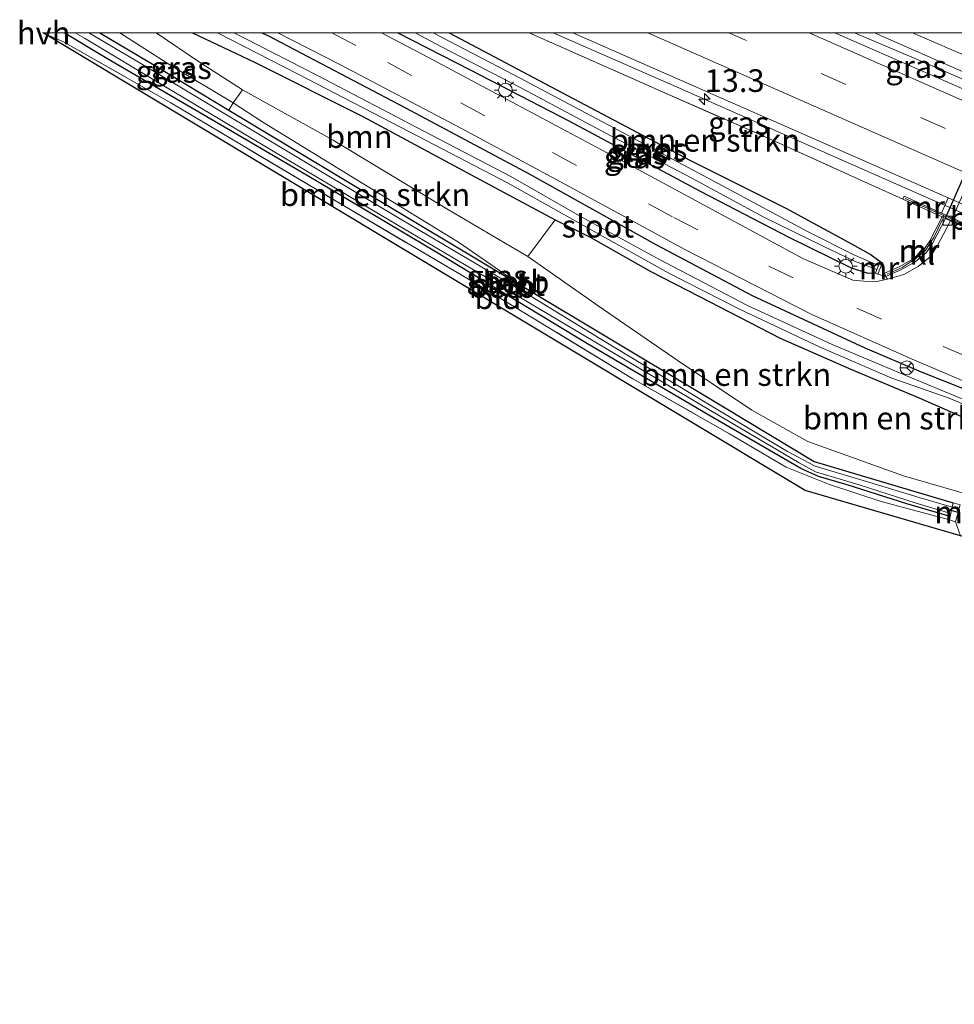
# Model space of a CAD drawing. Units: metres. Extents: x 190000 to 196283, y 318750 to 325001.
# Drawn here: x 191286 to 191389, y 324893 to 325001 of the extents above; entities that cross this region are included whole.
import ezdxf
from ezdxf.enums import TextEntityAlignment as Align

# ---------------------------------------------------------------- set-up
doc = ezdxf.new("R2010")
doc.units = ezdxf.units.M
doc.linetypes.add('IE-TERREINAFSCHEIDING', pattern=[10, 8, -2])
doc.linetypes.add('VW-3-9_STREEP', pattern=[12, 3, -9])
doc.layers.get('0').update_dxf_attribs({"lineweight": 25})
for name, color, linetype, lineweight in [('B-ME-AM-KILOMETR-S-B1', 7, 'Continuous', 18), ('B-ME-BV-GELEIDECONSTRUCTIE-GELEIDERAIL-L-B1', 213, 'BV-GELEIDERAIL', 18), ('B-ME-BV-GELEIDECONSTRUCTIE-GELEIDERAIL-L-B2', 213, 'BV-GELEIDERAIL', 18), ('B-ME-GR-BOMENSTRUIKEN-GV-B6', 93, 'Continuous', 18), ('B-ME-GR-BOOM-GV-B6', 93, 'Continuous', 18), ('B-ME-GW-INSTEEKWATERGANG-L-B1', 10, 'Continuous', 25), ('B-ME-GW-KRUINLIJN-L-B1', 93, 'Continuous', 18), ('B-ME-IE-GRASLAND-GV-B6', 93, 'Continuous', 18), ('B-ME-IE-GRONDWERKLIJN-GROND_INGERICHT-GV-B6', 253, 'Continuous', 18), ('B-ME-IE-MEUBILAIR_WEGMEUBILAIR-LICHTMAST-S-B1', 8, 'Continuous', 18), ('B-ME-IE-TERREINAFSCHEIDING-RASTERHEKWERK-L-B1', 8, 'IE-TERREINAFSCHEIDING', 18), ('B-ME-KG-KADASTRAAL-OPNAMEDTMGRENS-L-B1', 10, 'Continuous', 25), ('B-ME-KW-DUIKER-L-B1', 10, 'Continuous', 25), ('B-ME-KW-TUNNEL-GV-B7', 10, 'Continuous', 25), ('B-ME-MW-MUUR-GV-B6', 8, 'IE-TERREINAFSCHEIDING-KUNSTMATIG', 18), ('B-ME-MW-MUUR-L-B1', 8, 'IE-TERREINAFSCHEIDING-KUNSTMATIG', 18), ('B-ME-OB-BEKLEDING-GV-B6', 253, 'Continuous', 18), ('B-ME-OG-WATER-GV-B6', 153, 'Continuous', 18), ('B-ME-VH-VERH_SOORT-BETON-OVERIG-GV-B6', 8, 'IE-TERREINAFSCHEIDING-NATUURLIJK-HOUTWAL', 18), ('B-ME-VH-VERH_SOORT-BITUMEN-GV-B6', 8, 'IE-TERREINAFSCHEIDING-NATUURLIJK-HOUTWAL', 18), ('B-ME-VH-VERH_SOORT-BITUMEN-GV-B7', 8, 'IE-TERREINAFSCHEIDING-NATUURLIJK-HOUTWAL', 18), ('B-ME-VH-VERH_SOORT-HALF_VERHARDING-GV-B6', 8, 'IE-TERREINAFSCHEIDING-NATUURLIJK-HOUTWAL', 18), ('B-ME-VH-VERH_SOORT-KLINKERS-GV-B6', 8, 'IE-TERREINAFSCHEIDING-NATUURLIJK-HOUTWAL', 18), ('B-ME-VV-KOLK-S-B1', 8, 'Continuous', 18), ('B-ME-VW-MARKERING-39STREEP-015-L-B1', 255, 'VW-3-9_STREEP', 18), ('B-ME-VW-MARKERING-STREEP-015-L-B1', 7, 'Continuous', 18), ('B-ME-VW-MEUBILAIR_WEGMEUBILAIR-RONA-S-B1', 8, 'Continuous', 18)]:
    doc.layers.add(name, color=color, linetype=linetype, lineweight=lineweight)
doc.styles.add('NLCS-ISO', font='NLCS-ISO.TTF')
doc.linetypes.add('BV-GELEIDERAIL', pattern='A,10,-3,[108,NLCS.SHX,S=1,R=0,X=0,Y=0],-3', length=16)
doc.linetypes.add('IE-TERREINAFSCHEIDING-KUNSTMATIG', pattern='A,4,[82,NLCS.SHX,S=0.75,R=90,X=0,Y=0],4,-2', length=10)
doc.linetypes.add('IE-TERREINAFSCHEIDING-NATUURLIJK-HOUTWAL', pattern='A,7,-1.5,[67,NLCS.SHX,S=0.75,R=45,X=0,Y=0],-1.5,7,-1.5,[70,NLCS.SHX,S=0.75,R=0,X=0,Y=0],-1.5', length=20)

# ---------------------------------------------------------------- blocks, each defined once
blk = doc.blocks.new('wegwijzer')
for q in [(-0.53, -0.53), (0, 0.75), (0.53, -0.53)]:
    blk.add_line((0, 0), q)
blk.add_circle((0, 0), 0.75)
blk = doc.blocks.new('hecto')
for p, q in [((0, 0.625), (-0.625, 0)), ((0, -0.625), (0, 0.625)), ((-0.625, 0), (0.625, 0)), ((0.625, 0), (0, -0.625))]:
    blk.add_line(p, q)
blk = doc.blocks.new('kolk')
blk.add_lwpolyline([(-0.5, -0.5), (0.5, -0.5), (0.5, 0.5), (-0.5, 0.5)], close=True)
blk = doc.blocks.new('lantaarnpaal')
for p, q in [((0, 0.75), (0, 1.25)), ((-0.75, 0), (-1.25, 0)), ((-0.88, 0.88), (-0.53, 0.53)), ((0.53, 0.53), (0.88, 0.88)), ((0.75, 0), (1.25, 0)), ((-0.53, -0.53), (-0.88, -0.88)), ((0, -0.75), (0, -1.25)), ((0.53, -0.53), (0.88, -0.88))]:
    blk.add_line(p, q)
blk.add_circle((0, 0), 0.75)

msp = doc.modelspace()

# ---------------------------------------------------------------- linework, layer by layer
at = {"layer": 'B-ME-BV-GELEIDECONSTRUCTIE-GELEIDERAIL-L-B1'}
for points in [[(191386.13, 324981.683, 74.942), (191376.461, 324985.931, 74.924), (191358.171, 324994.024, 74.859), (191349.005, 324998.022, 74.874), (191344.5434, 325000, 74.8696)], [(191377.8117, 325000, 75.2201), (191385.359, 324996.785, 75.234), (191390.686, 324994.489, 75.228)]]:
    msp.add_polyline3d(points, dxfattribs=at)
at = {"layer": 'B-ME-BV-GELEIDECONSTRUCTIE-GELEIDERAIL-L-B2'}
msp.add_polyline3d([(191395.926, 324977.36, 74.943), (191388.346, 324980.708, 74.94), (191386.13, 324981.683, 74.942)], dxfattribs=at)
at = {"layer": 'B-ME-GR-BOMENSTRUIKEN-GV-B6'}
for points in [[(191341.9212, 325000, 73.9955), (191355.455, 324993.987, 74.039), (191367.969, 324988.498, 74.031), (191377.057, 324984.407, 74.092), (191383.147, 324981.628, 73.752), (191387.481, 324979.666, 70.495), (191386.088, 324976.954, 70.552), (191385.409, 324975.963, 70.552), (191384.274, 324975.03, 70.556), (191382.812, 324974.215, 70.511), (191381.116, 324973.447, 70.388), (191381.281, 324973.083, 70.085), (191380.4, 324973.339, 70.228), (191380.919, 324974.632, 70.306), (191380.641, 324974.744, 70.306), (191379.669, 324975.472, 70.323), (191377.47, 324976.685, 70.413), (191370.241, 324980.651, 70.511), (191359.628, 324985.929, 70.929), (191345.495, 324993.39, 71.437), (191333.0882, 325000, 71.9458), (191341.9212, 325000, 73.9955)], [(191389.469, 324947.904, 73.297), (191388.691, 324948.125, 73.302), (191381.648, 324950.207, 73.31), (191373.379, 324952.692, 73.314), (191368.55, 324955.575, 73.314), (191360.653, 324960.347, 73.314), (191341.224, 324971.997, 73.625), (191341.143, 324972.045, 73.626), (191334.216, 324976.81, 73.892), (191324.03, 324983.084, 74.101), (191312.526, 324990.141, 74.49), (191309.233, 324992.271, 74.559), (191310.252, 324993.684, 74.519), (191320.258, 324988.142, 74.461), (191332.991, 324980.445, 74.068), (191341.749, 324975.298, 73.728)], [(191308.747, 324991.466, 74.205), (191309.233, 324992.271, 74.559), (191312.526, 324990.141, 74.49), (191324.03, 324983.084, 74.101), (191334.216, 324976.81, 73.892), (191341.143, 324972.045, 73.626), (191322.164, 324983.396, 73.924), (191308.747, 324991.466, 74.205)], [(191341.749, 324975.298, 73.728), (191344.765, 324979.334, 71.261), (191348.699, 324977.41, 71.113), (191355.258, 324973.669, 70.921), (191360.705, 324970.883, 70.72), (191369.597, 324966.299, 70.544), (191377.473, 324962.835, 70.548), (191385.025, 324959.669, 70.548), (191390.783, 324957.136, 70.495), (191395.716, 324954.809, 70.528), (191401.881, 324952.35, 70.605), (191412.188, 324948.633, 70.786), (191424.841, 324943.401, 71.089), (191423.256, 324939.26, 73.207), (191418.893, 324940.582, 73.191), (191407.293, 324943.998, 73.302), (191394.907, 324947.719, 73.367), (191383.211, 324951.086, 73.392), (191372.678, 324954.882, 73.338), (191366.498, 324958.353, 73.416), (191358.347, 324963.779, 73.527), (191349.524, 324969.873, 73.662), (191341.749, 324975.298, 73.728)], [(191341.749, 324975.298, 73.728), (191349.524, 324969.873, 73.662), (191358.347, 324963.779, 73.527), (191366.498, 324958.353, 73.416), (191372.678, 324954.882, 73.338), (191383.211, 324951.086, 73.392), (191394.907, 324947.719, 73.367)]]:
    msp.add_polyline3d(points, dxfattribs=at)
at = {"layer": 'B-ME-GR-BOOM-GV-B6'}
msp.add_polyline3d([(191304.7346, 325000, 72.9276), (191311.604, 324996.766, 72.634), (191323.533, 324990.747, 72.175), (191335.502, 324984.331, 71.642), (191344.765, 324979.334, 71.261), (191341.749, 324975.298, 73.728), (191332.991, 324980.445, 74.068), (191320.258, 324988.142, 74.461), (191310.252, 324993.684, 74.519), (191305.643, 324996.677, 74.584), (191300.7505, 325000, 74.6538), (191304.7346, 325000, 72.9276)], dxfattribs=at)
at = {"layer": 'B-ME-GW-INSTEEKWATERGANG-L-B1'}
for points in [[(191388.361, 324946.606, 73.248), (191383.589, 324948.015, 73.232), (191377.006, 324950.103, 73.293), (191373.826, 324951.006, 73.334), (191371.893, 324951.914, 73.334), (191362.189, 324957.541, 73.355), (191348.338, 324965.657, 73.613), (191331.472, 324975.881, 73.83), (191317.576, 324984.119, 73.961), (191306.331, 324990.718, 74.199), (191295.284, 324997.143, 74.539), (191290.584, 325000, 74.5894)], [(191294.5054, 325000, 74.4473), (191300.842, 324996.221, 74.371), (191308.747, 324991.466, 74.205), (191322.164, 324983.396, 73.924), (191341.143, 324972.045, 73.626), (191341.224, 324971.997, 73.625), (191360.653, 324960.347, 73.314), (191368.55, 324955.575, 73.314), (191373.379, 324952.692, 73.314), (191381.648, 324950.207, 73.31), (191388.691, 324948.125, 73.302)], [(191304.7346, 325000, 72.9276), (191311.604, 324996.766, 72.634), (191323.533, 324990.747, 72.175), (191335.502, 324984.331, 71.642), (191344.765, 324979.334, 71.261), (191348.699, 324977.41, 71.113), (191355.258, 324973.669, 70.921), (191360.705, 324970.883, 70.72), (191369.597, 324966.299, 70.544), (191377.473, 324962.835, 70.548), (191385.025, 324959.669, 70.548), (191390.783, 324957.136, 70.495), (191395.716, 324954.809, 70.528), (191401.881, 324952.35, 70.605), (191412.188, 324948.633, 70.786), (191424.841, 324943.401, 71.089), (191443.743, 324936.719, 71.38), (191459.409, 324931.312, 71.765), (191468.081, 324928.062, 71.933), (191478.124, 324923.398, 72.04), (191486.935, 324918.778, 72.376), (191491.353, 324916.367, 72.494), (191492.436, 324915.776, 72.523)], [(191312.4185, 325000, 72.6158), (191313.129, 324999.641, 72.589), (191328.259, 324991.704, 71.912), (191341.924, 324984.439, 71.294), (191355.878, 324976.645, 70.839), (191366.529, 324971.013, 70.528), (191378.939, 324965.227, 70.314), (191385.188, 324962.578, 70.335), (191391.943, 324959.9, 70.36), (191400.213, 324956.226, 70.425), (191411.879, 324951.622, 70.696), (191425.175, 324946.202, 70.88), (191437.623, 324941.508, 71.122), (191450.232, 324936.922, 71.368), (191463.595, 324931.962, 71.654), (191474.064, 324927.579, 71.933), (191481.098, 324924.12, 72.015), (191487.417, 324921.037, 72.138), (191491.646, 324918.866, 72.318), (191493.82, 324917.398, 72.429)], [(191380.122, 324973.451, 70.228), (191379.338, 324973.425, 70.232), (191377.423, 324974.062, 70.245), (191370.62, 324977.396, 70.388), (191360.828, 324982.48, 70.675), (191346.404, 324990.219, 71.175), (191335.49, 324995.826, 71.728), (191327.385, 325000, 72.067)], [(191333.0882, 325000, 71.9458), (191345.495, 324993.39, 71.437), (191359.628, 324985.929, 70.929), (191370.241, 324980.651, 70.511), (191377.47, 324976.685, 70.413), (191379.669, 324975.472, 70.323), (191380.641, 324974.744, 70.306)]]:
    msp.add_polyline3d(points, dxfattribs=at)
at = {"layer": 'B-ME-GW-KRUINLIJN-L-B1'}
for points in [[(191341.143, 324972.045, 73.626), (191334.216, 324976.81, 73.892), (191324.03, 324983.084, 74.101), (191312.526, 324990.141, 74.49), (191309.233, 324992.271, 74.559), (191302.369, 324996.373, 74.613), (191296.7335, 325000, 74.7271)], [(191341.749, 324975.298, 73.728), (191349.524, 324969.873, 73.662), (191358.347, 324963.779, 73.527), (191366.498, 324958.353, 73.416), (191372.678, 324954.882, 73.338), (191383.211, 324951.086, 73.392), (191394.907, 324947.719, 73.367), (191407.293, 324943.998, 73.302), (191418.893, 324940.582, 73.191), (191423.256, 324939.26, 73.207), (191434.627, 324935.759, 73.146), (191446.611, 324932.244, 73.146), (191459.844, 324928.621, 72.994), (191465.116, 324927.107, 72.941), (191468.521, 324925.583, 72.912), (191474.814, 324922.883, 72.761), (191480.509, 324920.621, 72.642), (191486.616, 324918.223, 72.523), (191491.353, 324916.367, 72.494)]]:
    msp.add_polyline3d(points, dxfattribs=at)
at = {"layer": 'B-ME-IE-GRASLAND-GV-B6'}
for points in [[(191290.584, 325000, 74.5894), (191295.284, 324997.143, 74.539), (191306.331, 324990.718, 74.199), (191317.576, 324984.119, 73.961), (191331.472, 324975.881, 73.83), (191348.338, 324965.657, 73.613), (191362.189, 324957.541, 73.355), (191371.893, 324951.914, 73.334), (191373.826, 324951.006, 73.334), (191377.006, 324950.103, 73.293), (191383.589, 324948.015, 73.232), (191388.361, 324946.606, 73.248), (191388.281, 324946.236, 73.187), (191380.754, 324948.256, 73.363), (191375.041, 324950.147, 73.441), (191370.289, 324952.07, 73.564), (191364.028, 324955.721, 73.58), (191353.346, 324961.811, 73.806), (191336.474, 324972.068, 73.998), (191321.411, 324980.914, 74.297), (191302.351, 324992.274, 74.703), (191290.423, 324999.036, 74.871), (191288.376, 324999.923, 74.732), (191288.37, 325000, 74.7275), (191290.584, 325000, 74.5894)], [(191296.7335, 325000, 74.7271), (191302.369, 324996.373, 74.613), (191309.233, 324992.271, 74.559), (191308.747, 324991.466, 74.205), (191300.842, 324996.221, 74.371), (191294.5054, 325000, 74.4473), (191296.7335, 325000, 74.7271)], [(191300.7505, 325000, 74.6538), (191305.643, 324996.677, 74.584), (191310.252, 324993.684, 74.519), (191309.233, 324992.271, 74.559), (191302.369, 324996.373, 74.613), (191296.7335, 325000, 74.7271), (191300.7505, 325000, 74.6538)], [(191390.783, 324957.136, 70.495), (191385.025, 324959.669, 70.548), (191377.473, 324962.835, 70.548), (191369.597, 324966.299, 70.544), (191360.705, 324970.883, 70.72), (191355.258, 324973.669, 70.921), (191348.699, 324977.41, 71.113), (191344.765, 324979.334, 71.261), (191335.502, 324984.331, 71.642), (191323.533, 324990.747, 72.175), (191311.604, 324996.766, 72.634), (191304.7346, 325000, 72.9276), (191307.525, 325000, 72.1495)], [(191307.525, 325000, 72.1495), (191316.323, 324995.475, 71.884), (191327.773, 324989.536, 71.495), (191339.511, 324983.431, 70.958), (191350.007, 324977.538, 70.63), (191357.331, 324973.46, 70.4), (191365.116, 324969.504, 70.105), (191374.105, 324965.274, 70.048), (191381.922, 324961.877, 69.823), (191388.275, 324959.656, 69.737), (191391.684, 324958.216, 69.651)], [(191390.823, 324959.127, 69.659), (191383.905, 324961.976, 69.815), (191375.341, 324965.59, 69.958), (191365.998, 324969.878, 70.13), (191356.223, 324975.025, 70.454), (191347.727, 324979.655, 70.724), (191339.87, 324984.145, 71.093), (191330.341, 324989.086, 71.449), (191318.558, 324995.286, 71.88), (191310.478, 324999.403, 72.183), (191309.3132, 325000, 72.2143), (191312.4185, 325000, 72.6158)], [(191312.4185, 325000, 72.6158), (191313.129, 324999.641, 72.589), (191328.259, 324991.704, 71.912), (191341.924, 324984.439, 71.294), (191355.878, 324976.645, 70.839), (191366.529, 324971.013, 70.528), (191378.939, 324965.227, 70.314), (191385.188, 324962.578, 70.335), (191391.943, 324959.9, 70.36)], [(191391.943, 324959.9, 70.36), (191385.188, 324962.578, 70.335), (191378.939, 324965.227, 70.314), (191366.529, 324971.013, 70.528), (191355.878, 324976.645, 70.839), (191341.924, 324984.439, 71.294), (191328.259, 324991.704, 71.912), (191313.129, 324999.641, 72.589), (191312.4185, 325000, 72.6158), (191314.1822, 325000, 72.5217)], [(191314.1822, 325000, 72.5217), (191321.088, 324996.443, 72.257), (191334.527, 324989.395, 71.712), (191346.305, 324983.027, 71.224), (191359.08, 324976.077, 70.757), (191373.088, 324968.915, 70.388), (191384.167, 324963.962, 70.384), (191395.903, 324958.971, 70.429)], [(191327.385, 325000, 72.067), (191335.49, 324995.826, 71.728), (191346.404, 324990.219, 71.175), (191360.828, 324982.48, 70.675), (191370.62, 324977.396, 70.388), (191377.423, 324974.062, 70.245), (191379.338, 324973.425, 70.232), (191380.122, 324973.451, 70.228), (191380.4, 324973.339, 70.228), (191381.281, 324973.083, 70.085), (191381.466, 324972.787, 70.175), (191380.295, 324972.549, 70.257), (191378.837, 324972.57, 70.331), (191377.635, 324972.679, 70.4), (191372.124, 324975.093, 70.495), (191363.933, 324979.479, 70.708), (191352.089, 324985.898, 71.011), (191340.505, 324992.083, 71.613), (191330.71, 324997.302, 71.962), (191325.5973, 325000, 72.1802), (191327.385, 325000, 72.067)], [(191329.3248, 325000, 71.4383), (191332.217, 324998.443, 71.318), (191341.134, 324993.835, 71.044), (191350.285, 324988.952, 70.671), (191359.95, 324983.913, 70.384), (191367.815, 324979.635, 70.093), (191374.342, 324976.437, 70.036), (191377.82, 324974.799, 69.962), (191380.285, 324973.858, 69.86), (191380.122, 324973.451, 70.228), (191379.338, 324973.425, 70.232), (191377.423, 324974.062, 70.245), (191370.62, 324977.396, 70.388), (191360.828, 324982.48, 70.675), (191346.404, 324990.219, 71.175), (191335.49, 324995.826, 71.728), (191327.385, 325000, 72.067), (191329.3248, 325000, 71.4383)], [(191333.0882, 325000, 71.9458), (191345.495, 324993.39, 71.437), (191359.628, 324985.929, 70.929), (191370.241, 324980.651, 70.511), (191377.47, 324976.685, 70.413), (191379.669, 324975.472, 70.323), (191380.641, 324974.744, 70.306), (191380.467, 324974.312, 69.868), (191377.655, 324975.534, 70.003), (191372.711, 324978.033, 70.101), (191363.229, 324983.119, 70.331), (191351.242, 324989.506, 70.704), (191340.221, 324995.353, 71.179), (191331.3128, 325000, 71.4006), (191333.0882, 325000, 71.9458)], [(191346.7314, 325000, 74.073), (191378.036, 324986.219, 74.101), (191388.14, 324981.783, 74.141), (191387.405, 324980.085, 74.211), (191383.291, 324981.947, 74.121), (191383.147, 324981.628, 73.752), (191377.057, 324984.407, 74.092), (191367.969, 324988.498, 74.031), (191355.455, 324993.987, 74.039), (191341.9212, 325000, 73.9955), (191346.7314, 325000, 74.073)], [(191380.0255, 325000, 74.3957), (191393.564, 324994.037, 74.441), (191392.835, 324992.535, 74.432), (191391.543, 324993.054, 74.383), (191375.6493, 325000, 74.3011), (191380.0255, 325000, 74.3957)]]:
    msp.add_polyline3d(points, dxfattribs=at)
at = {"layer": 'B-ME-IE-GRONDWERKLIJN-GROND_INGERICHT-GV-B6'}
msp.add_polyline3d([(191388.281, 324946.236, 73.187), (191388.965, 324946.016, 73.187), (191389.527, 324944.465, 73.244), (191372.359, 324949.46, 73.433), (191288.376, 324999.923, 74.732), (191290.423, 324999.036, 74.871), (191302.351, 324992.274, 74.703), (191321.411, 324980.914, 74.297), (191336.474, 324972.068, 73.998), (191353.346, 324961.811, 73.806), (191364.028, 324955.721, 73.58), (191370.289, 324952.07, 73.564), (191375.041, 324950.147, 73.441), (191380.754, 324948.256, 73.363), (191388.281, 324946.236, 73.187)], dxfattribs=at)
at = {"layer": 'B-ME-IE-TERREINAFSCHEIDING-RASTERHEKWERK-L-B1'}
msp.add_line((191388.097, 324979.635, 74.26), (191393.293, 324977.248, 74.26), dxfattribs=at)
for points in [[(191341.9212, 325000, 73.9955), (191355.455, 324993.987, 74.039), (191367.969, 324988.498, 74.031), (191377.057, 324984.407, 74.092), (191383.147, 324981.628, 73.752)], [(191290.423, 324999.036, 74.871), (191302.351, 324992.274, 74.703), (191321.411, 324980.914, 74.297), (191336.474, 324972.068, 73.998), (191353.346, 324961.811, 73.806), (191364.028, 324955.721, 73.58), (191370.289, 324952.07, 73.564), (191375.041, 324950.147, 73.441), (191380.754, 324948.256, 73.363), (191388.281, 324946.236, 73.187), (191388.965, 324946.016, 73.187)]]:
    msp.add_polyline3d(points, dxfattribs=at)
at = {"layer": 'B-ME-KG-KADASTRAAL-OPNAMEDTMGRENS-L-B1'}
msp.add_polyline3d([(191505.393, 324892.767, 72.941), (191492.549, 324904.037, 72.937), (191464.846, 324922.952, 73.15), (191389.527, 324944.465, 73.244), (191372.359, 324949.46, 73.433), (191288.376, 324999.923, 74.732), (191288.2456, 325000, 74.7258)], dxfattribs=at)
at = {"layer": 'B-ME-KW-DUIKER-L-B1'}
msp.add_line((191389.252, 324947.057, 72.675), (191388.48, 324947.261, 72.675), dxfattribs=at)
at = {"layer": 'B-ME-KW-TUNNEL-GV-B7'}
msp.add_polyline3d([(191403.3717, 325000, 69.8793), (191393.271, 324977.1, 69.991), (191387.869, 324979.546, 69.88), (191396.8607, 325000, 69.7919), (191403.3717, 325000, 69.8793)], dxfattribs=at)
at = {"layer": 'B-ME-MW-MUUR-GV-B6'}
for points in [[(191393.614, 324976.89, 70.552), (191393.25, 324977.054, 69.991), (191392.704, 324977.301, 69.98), (191388.395, 324979.252, 69.891), (191387.848, 324979.5, 69.88), (191387.481, 324979.666, 70.495), (191383.147, 324981.628, 73.752), (191383.291, 324981.947, 74.121), (191387.405, 324980.085, 74.211), (191393.75, 324977.212, 74.207), (191397.976, 324975.299, 73.969), (191397.832, 324974.98, 73.875), (191393.614, 324976.89, 70.552)], [(191387.848, 324979.5, 69.88), (191386.432, 324976.749, 69.888), (191385.707, 324975.69, 69.888), (191384.5, 324974.698, 69.954), (191382.992, 324973.857, 69.97), (191381.281, 324973.083, 70.085), (191381.116, 324973.447, 70.388), (191382.812, 324974.215, 70.511), (191384.274, 324975.03, 70.556), (191385.409, 324975.963, 70.552), (191386.088, 324976.954, 70.552), (191387.481, 324979.666, 70.495), (191387.848, 324979.5, 69.88)], [(191380.641, 324974.744, 70.306), (191380.919, 324974.632, 70.306), (191380.4, 324973.339, 70.228), (191380.122, 324973.451, 70.228), (191380.285, 324973.858, 69.86), (191380.467, 324974.312, 69.868), (191380.641, 324974.744, 70.306)], [(191388.281, 324946.236, 73.187), (191388.361, 324946.606, 73.248), (191388.434, 324946.942, 72.699), (191388.586, 324947.642, 72.699), (191388.691, 324948.125, 73.302), (191389.469, 324947.904, 73.297), (191389.334, 324947.399, 72.679), (191389.144, 324946.686, 72.675), (191389.034, 324946.274, 73.187), (191388.965, 324946.016, 73.187), (191388.281, 324946.236, 73.187)]]:
    msp.add_polyline3d(points, dxfattribs=at)
at = {"layer": 'B-ME-MW-MUUR-L-B1'}
msp.add_line((191383.421, 324981.705, 75.01), (191387.687, 324979.814, 75.01), dxfattribs=at)
msp.add_polyline3d([(191381.423, 324973.37, 70.532), (191383.09, 324974.099, 70.552), (191384.39, 324974.959, 70.56), (191385.597, 324975.937, 70.638), (191386.564, 324977.402, 70.585), (191387.543, 324979.373, 70.581)], dxfattribs=at)
at = {"layer": 'B-ME-OB-BEKLEDING-GV-B6'}
for points in [[(191291.8037, 325000, 73.5366), (191292.827, 324999.414, 73.502), (191301.769, 324994.03, 73.437), (191313.638, 324986.945, 73.338), (191326.594, 324979.247, 73.191), (191337.838, 324972.608, 73.06), (191349.154, 324965.902, 72.986), (191361.919, 324958.29, 72.843), (191371.706, 324952.514, 72.785), (191373.516, 324951.554, 72.74), (191378.33, 324950.097, 72.683), (191384.601, 324948.09, 72.695), (191388.434, 324946.942, 72.699), (191388.361, 324946.606, 73.248), (191383.589, 324948.015, 73.232), (191377.006, 324950.103, 73.293), (191373.826, 324951.006, 73.334), (191371.893, 324951.914, 73.334), (191362.189, 324957.541, 73.355), (191348.338, 324965.657, 73.613), (191331.472, 324975.881, 73.83), (191317.576, 324984.119, 73.961), (191306.331, 324990.718, 74.199), (191295.284, 324997.143, 74.539), (191290.584, 325000, 74.5894), (191291.8037, 325000, 73.5366)], [(191294.5054, 325000, 74.4473), (191300.842, 324996.221, 74.371), (191308.747, 324991.466, 74.205), (191322.164, 324983.396, 73.924), (191341.143, 324972.045, 73.626), (191341.224, 324971.997, 73.625), (191360.653, 324960.347, 73.314), (191368.55, 324955.575, 73.314), (191373.379, 324952.692, 73.314), (191381.648, 324950.207, 73.31), (191388.691, 324948.125, 73.302), (191388.586, 324947.642, 72.699), (191384.943, 324948.686, 72.703), (191379.501, 324950.372, 72.752), (191373.457, 324952.163, 72.785), (191370.419, 324953.799, 72.847), (191362.918, 324958.251, 72.908), (191349.695, 324966.262, 72.978), (191341.706, 324971.134, 73.011), (191327.219, 324979.703, 73.121), (191313.373, 324988.024, 73.326), (191299.051, 324996.593, 73.494), (191293.316, 325000, 73.5616), (191294.5054, 325000, 74.4473)]]:
    msp.add_polyline3d(points, dxfattribs=at)
at = {"layer": 'B-ME-OG-WATER-GV-B6'}
for points in [[(191293.316, 325000, 73.5616), (191299.051, 324996.593, 73.494), (191313.373, 324988.024, 73.326), (191327.219, 324979.703, 73.121), (191341.706, 324971.134, 73.011), (191349.695, 324966.262, 72.978), (191362.918, 324958.251, 72.908), (191370.419, 324953.799, 72.847), (191373.457, 324952.163, 72.785), (191379.501, 324950.372, 72.752), (191384.943, 324948.686, 72.703), (191388.586, 324947.642, 72.699), (191388.434, 324946.942, 72.699), (191384.601, 324948.09, 72.695), (191378.33, 324950.097, 72.683), (191373.516, 324951.554, 72.74), (191371.706, 324952.514, 72.785), (191361.919, 324958.29, 72.843), (191349.154, 324965.902, 72.986), (191337.838, 324972.608, 73.06), (191326.594, 324979.247, 73.191), (191313.638, 324986.945, 73.338), (191301.769, 324994.03, 73.437), (191292.827, 324999.414, 73.502), (191291.8037, 325000, 73.5366), (191293.316, 325000, 73.5616)], [(191309.3132, 325000, 72.2143), (191310.478, 324999.403, 72.183), (191318.558, 324995.286, 71.88), (191330.341, 324989.086, 71.449), (191339.87, 324984.145, 71.093), (191347.727, 324979.655, 70.724), (191356.223, 324975.025, 70.454), (191365.998, 324969.878, 70.13), (191375.341, 324965.59, 69.958), (191383.905, 324961.976, 69.815), (191390.823, 324959.127, 69.659), (191391.904, 324958.683, 69.651), (191391.684, 324958.216, 69.651), (191388.275, 324959.656, 69.737), (191381.922, 324961.877, 69.823), (191374.105, 324965.274, 70.048), (191365.116, 324969.504, 70.105), (191357.331, 324973.46, 70.4), (191350.007, 324977.538, 70.63), (191339.511, 324983.431, 70.958), (191327.773, 324989.536, 71.495), (191316.323, 324995.475, 71.884), (191307.525, 325000, 72.1495), (191309.3132, 325000, 72.2143)], [(191331.3128, 325000, 71.4006), (191340.221, 324995.353, 71.179), (191351.242, 324989.506, 70.704), (191363.229, 324983.119, 70.331), (191372.711, 324978.033, 70.101), (191377.655, 324975.534, 70.003), (191380.467, 324974.312, 69.868), (191380.285, 324973.858, 69.86), (191377.82, 324974.799, 69.962), (191374.342, 324976.437, 70.036), (191367.815, 324979.635, 70.093), (191359.95, 324983.913, 70.384), (191350.285, 324988.952, 70.671), (191341.134, 324993.835, 71.044), (191332.217, 324998.443, 71.318), (191329.3248, 325000, 71.4383), (191331.3128, 325000, 71.4006)]]:
    msp.add_polyline3d(points, dxfattribs=at)
at = {"layer": 'B-ME-VH-VERH_SOORT-BETON-OVERIG-GV-B6'}
msp.add_polyline3d([(191387.405, 324980.085, 74.211), (191388.14, 324981.783, 74.141), (191394.527, 324978.979, 74.167), (191393.75, 324977.212, 74.207), (191387.405, 324980.085, 74.211)], dxfattribs=at)
at = {"layer": 'B-ME-VH-VERH_SOORT-BITUMEN-GV-B6'}
for points in [[(191395.903, 324958.971, 70.429), (191384.167, 324963.962, 70.384), (191373.088, 324968.915, 70.388), (191359.08, 324976.077, 70.757), (191346.305, 324983.027, 71.224), (191334.527, 324989.395, 71.712), (191321.088, 324996.443, 72.257), (191314.1822, 325000, 72.5217), (191325.5973, 325000, 72.1802)], [(191325.5973, 325000, 72.1802), (191330.71, 324997.302, 71.962), (191340.505, 324992.083, 71.613), (191352.089, 324985.898, 71.011), (191363.933, 324979.479, 70.708), (191372.124, 324975.093, 70.495), (191377.635, 324972.679, 70.4), (191378.837, 324972.57, 70.331), (191380.295, 324972.549, 70.257), (191381.466, 324972.787, 70.175), (191383.262, 324973.321, 70.085), (191384.839, 324974.2, 70.036), (191386.154, 324975.281, 69.999), (191386.948, 324976.441, 69.958), (191388.395, 324979.252, 69.891), (191392.704, 324977.301, 69.98)], [(191394.527, 324978.979, 74.167), (191388.14, 324981.783, 74.141), (191378.036, 324986.219, 74.101), (191346.7314, 325000, 74.073), (191375.6493, 325000, 74.3011)], [(191375.6493, 325000, 74.3011), (191391.543, 324993.054, 74.383)], [(191526.661, 324936.954, 74.199), (191506.979, 324945.581, 74.228), (191483.681, 324955.856, 74.293), (191461.444, 324965.546, 74.387), (191438.406, 324975.68, 74.379), (191424.207, 324981.705, 74.396), (191414.392, 324985.521, 74.391), (191405.634, 324988.927, 74.391), (191399.974, 324991.296, 74.449), (191393.564, 324994.037, 74.441), (191380.0255, 325000, 74.3957), (191411.2154, 325000, 74.1285)]]:
    msp.add_polyline3d(points, dxfattribs=at)
at = {"layer": 'B-ME-VH-VERH_SOORT-BITUMEN-GV-B7'}
msp.add_polyline3d([(191402.6288, 325000, 69.8303), (191392.638, 324977.441, 69.958), (191388.508, 324979.312, 69.942), (191397.6352, 325000, 69.806), (191402.6288, 325000, 69.8303)], dxfattribs=at)
at = {"layer": 'B-ME-VH-VERH_SOORT-HALF_VERHARDING-GV-B6'}
msp.add_polyline3d([(191288.37, 325000, 74.7275), (191288.376, 324999.923, 74.732), (191288.2456, 325000, 74.7258), (191288.37, 325000, 74.7275)], dxfattribs=at)
at = {"layer": 'B-ME-VH-VERH_SOORT-KLINKERS-GV-B6'}
msp.add_polyline3d([(191381.466, 324972.787, 70.175), (191381.281, 324973.083, 70.085), (191382.992, 324973.857, 69.97), (191384.5, 324974.698, 69.954), (191385.707, 324975.69, 69.888), (191386.432, 324976.749, 69.888), (191387.848, 324979.5, 69.88), (191388.395, 324979.252, 69.891), (191386.948, 324976.441, 69.958), (191386.154, 324975.281, 69.999), (191384.839, 324974.2, 70.036), (191383.262, 324973.321, 70.085), (191381.466, 324972.787, 70.175)], dxfattribs=at)
at = {"layer": 'B-ME-VW-MARKERING-39STREEP-015-L-B1'}
for points in [[(191320.1235, 325000, 72.4547), (191326.307, 324996.718, 72.244), (191334.38, 324992.28, 71.851), (191344.495, 324986.772, 71.417), (191357.867, 324979.606, 70.925), (191368.344, 324974.252, 70.601), (191378.057, 324969.585, 70.458), (191387.588, 324965.372, 70.413), (191398.853, 324960.622, 70.519), (191409.611, 324956.345, 70.716), (191420.613, 324952.052, 70.896), (191431.919, 324947.73, 71.126), (191451.436, 324940.366, 71.556), (191465.522, 324934.919, 71.851), (191476.438, 324930.348, 72.072), (191484.513, 324926.667, 72.285), (191490.681, 324923.356, 72.392), (191497.427, 324919.048, 72.519), (191502.661, 324915.378, 72.679), (191507.264, 324911.555, 72.736), (191513.044, 324904.968, 72.88)], [(191520.4, 324930.95, 74.146), (191495.48, 324941.947, 74.297), (191475.882, 324950.577, 74.269), (191453.875, 324960.329, 74.355), (191431.871, 324970.049, 74.383), (191407.075, 324980.932, 74.363), (191387.841, 324989.415, 74.363), (191365.7, 324999.226, 74.342), (191363.9403, 325000, 74.3368)]]:
    msp.add_polyline3d(points, dxfattribs=at)
at = {"layer": 'B-ME-VW-MARKERING-STREEP-015-L-B1'}
for points in [[(191521.359, 324926.594, 74.039), (191510.045, 324931.572, 74.027), (191488.018, 324941.309, 74.101), (191464.869, 324951.513, 74.113), (191445.329, 324960.152, 74.26), (191424.41, 324969.412, 74.322), (191401.749, 324979.398, 74.297), (191377.964, 324989.867, 74.228), (191355.0194, 325000, 74.2232)], [(191524.456, 324933.086, 74.252), (191514.459, 324937.52, 74.256), (191498.464, 324944.594, 74.281), (191468.192, 324957.899, 74.359), (191444.316, 324968.458, 74.437), (191412.534, 324982.5, 74.449), (191390.505, 324992.195, 74.457), (191372.8037, 325000, 74.3764)], [(191526.925, 324937.491, 74.199), (191511.162, 324944.387, 74.264), (191490.029, 324953.714, 74.326), (191465.787, 324964.385, 74.383), (191444.503, 324973.706, 74.424), (191420.07, 324984.411, 74.428), (191397.82, 324994.112, 74.449), (191384.2315, 325000, 74.419)]]:
    msp.add_polyline3d(points, dxfattribs=at)

# ---------------------------------------------------------------- block references
at = {"layer": 'B-ME-AM-KILOMETR-S-B1', "rotation": 90}
msp.add_blockref('hecto', (191361.266, 324992.685, 74.051), dxfattribs=at)
at = {"layer": 'B-ME-IE-MEUBILAIR_WEGMEUBILAIR-LICHTMAST-S-B1', "rotation": 90}
for p in [(191339.285, 324993.667, 71.589), (191376.845, 324974.227, 70.31)]:
    msp.add_blockref('lantaarnpaal', p, dxfattribs=at)
at = {"layer": 'B-ME-VV-KOLK-S-B1', "rotation": 90}
msp.add_blockref('kolk', (191388.108, 324979.244, 69.851), dxfattribs=at)
at = {"layer": 'B-ME-VW-MEUBILAIR_WEGMEUBILAIR-RONA-S-B1', "rotation": 90}
msp.add_blockref('wegwijzer', (191383.585, 324963.024, 70.38), dxfattribs=at)

# ---------------------------------------------------------------- texts
at = {"layer": 'B-ME-AM-KILOMETR-S-B1', "ltscale": 0.2, "style": 'NLCS-ISO'}
msp.add_text('13.3', height=2.5, dxfattribs=at).set_placement((191361.266, 324992.685, 74.051), align=Align.BOTTOM_LEFT)
at = {"layer": 'B-ME-GR-BOMENSTRUIKEN-GV-B6', "ltscale": 0.2, "style": 'NLCS-ISO'}
for p in [(191361.3033, 324988.1329), (191324.9016, 324982.1281), (191364.7455, 324962.2749), (191382.6199, 324957.4674)]:
    msp.add_text('bmn en strkn', height=2.5, dxfattribs=at).set_placement(p, align=Align.MIDDLE_CENTER)
at = {"layer": 'B-ME-GR-BOOM-GV-B6', "ltscale": 0.2, "style": 'NLCS-ISO'}
msp.add_text('bmn', height=2.5, dxfattribs=at).set_placement((191323.1617, 324988.5339), align=Align.MIDDLE_CENTER)
at = {"layer": 'B-ME-IE-GRASLAND-GV-B6', "ltscale": 0.2, "style": 'NLCS-ISO'}
for p in [(191301.8692, 324995.733), (191303.4927, 324996.1355), (191384.6067, 324996.2675), (191365.0306, 324990.0425), (191355.9769, 324987.156), (191353.5316, 324986.2745), (191353.835, 324986.7125), (191338.3655, 324973.118)]:
    msp.add_text('gras', height=2.5, dxfattribs=at).set_placement(p, align=Align.MIDDLE_CENTER)
at = {"layer": 'B-ME-IE-GRONDWERKLIJN-GROND_INGERICHT-GV-B6', "ltscale": 0.2, "style": 'NLCS-ISO'}
msp.add_text('bld', height=2.5, dxfattribs=at).set_placement((191338.4595, 324970.7509), align=Align.MIDDLE_CENTER)
at = {"layer": 'B-ME-MW-MUUR-GV-B6', "ltscale": 0.2, "style": 'NLCS-ISO'}
for p in [(191390.5615, 324978.4635), (191384.9073, 324975.9352), (191380.5204, 324974.0415), (191388.8567, 324947.0856)]:
    msp.add_text('mr', height=2.5, dxfattribs=at).set_placement(p, align=Align.MIDDLE_CENTER)
at = {"layer": 'B-ME-MW-MUUR-L-B1', "ltscale": 0.2, "style": 'NLCS-ISO'}
for p in [(191385.554, 324980.7595), (191384.9381, 324975.9052)]:
    msp.add_text('mr', height=2.5, dxfattribs=at).set_placement(p, align=Align.MIDDLE_CENTER)
at = {"layer": 'B-ME-OB-BEKLEDING-GV-B6', "ltscale": 0.2, "style": 'NLCS-ISO'}
for p in [(191338.9332, 324971.99), (191340.4402, 324972.4774)]:
    msp.add_text('betb', height=2.5, dxfattribs=at).set_placement(p, align=Align.MIDDLE_CENTER)
at = {"layer": 'B-ME-OG-WATER-GV-B6', "ltscale": 0.2, "style": 'NLCS-ISO'}
for p in [(191354.9329, 324987.0397), (191349.492, 324978.6528), (191339.684, 324972.222)]:
    msp.add_text('sloot', height=2.5, dxfattribs=at).set_placement(p, align=Align.MIDDLE_CENTER)
at = {"layer": 'B-ME-VH-VERH_SOORT-BETON-OVERIG-GV-B6', "ltscale": 0.2, "style": 'NLCS-ISO'}
msp.add_text('bet', height=2.5, dxfattribs=at).set_placement((191390.9701, 324979.5088), align=Align.MIDDLE_CENTER)
at = {"layer": 'B-ME-VH-VERH_SOORT-HALF_VERHARDING-GV-B6', "ltscale": 0.2, "style": 'NLCS-ISO'}
msp.add_text('hvh', height=2.5, dxfattribs=at).set_placement((191288.3233, 324999.9751), align=Align.MIDDLE_CENTER)
at = {"layer": 'B-ME-VH-VERH_SOORT-KLINKERS-GV-B6', "ltscale": 0.2, "style": 'NLCS-ISO'}
msp.add_text('kl', height=2.5, dxfattribs=at).set_placement((191385.2955, 324975.646), align=Align.MIDDLE_CENTER)

doc.saveas('drawing.dxf')
